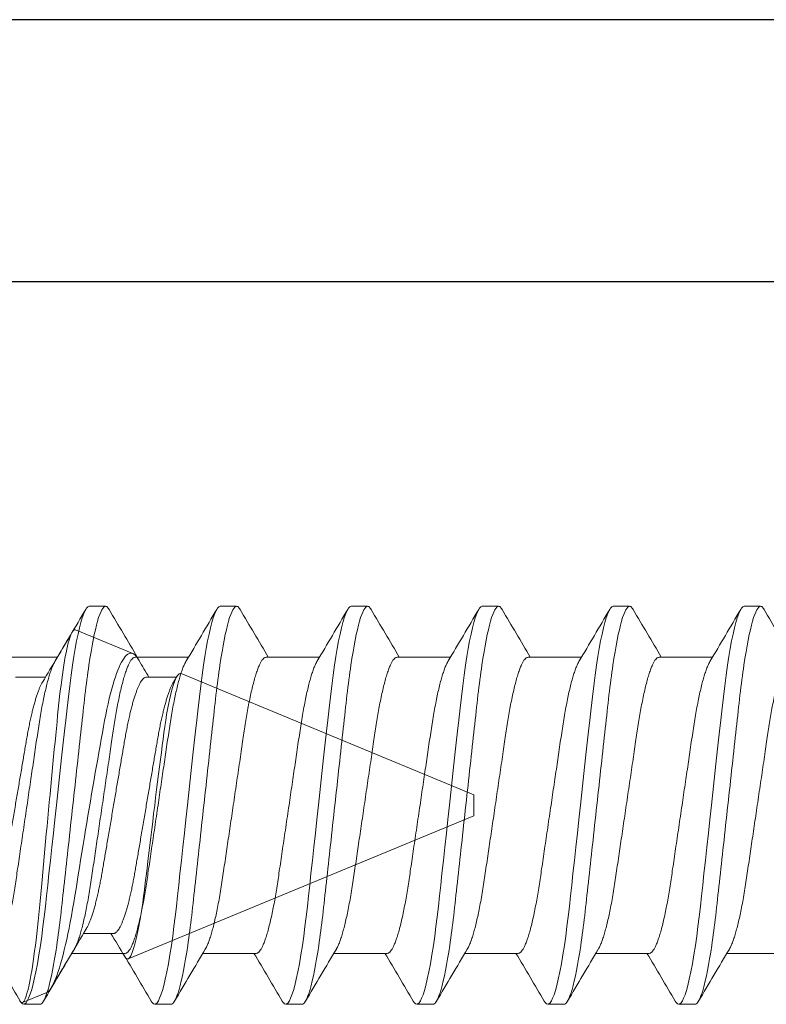
# Model space of a CAD drawing. Extents: x -29 to 246, y -106 to 89.
# Drawn here: x 2 to 3, y 67 to 67 of the extents above; entities that cross this region are included whole.
import ezdxf

# ---------------------------------------------------------------- set-up
doc = ezdxf.new("R2010")
doc.units = 0
doc.header["$MEASUREMENT"] = 0
doc.layers.get('0').update_dxf_attribs({"linetype": 'CONTINUOUS'})
doc.layers.add('Ballons', color=7, linetype='CONTINUOUS')
doc.layers.add('FRAME', color=1, linetype='CONTINUOUS')

# ---------------------------------------------------------------- blocks, each defined once
blk = doc.blocks.new('Pan Head Phillips Sheet Metal Screw NO 10 Size 1 in')
at = {"color": 7, "linetype": 'Continuous', "lineweight": 15}
for p, q in [((3.5829, 0.4024), (3.5311, 0.4238)), ((4.5, 0.0225), (3.7581, 0.3298)), ((3.7266, 0.2753), (3.662, 0.2753)), ((4.5, 0), (4.5, 0.0225)), ((4.5, -0.0225), (4.5, 0)), ((3.8715, -0.2828), (4.5, -0.0225)), ((3.5156, -0.2753), (3.5802, -0.2753)), ((3.7969, -0.2753), (3.8615, -0.2753)), ((3.6446, -0.3768), (3.7677, -0.3258))]:
    blk.add_line(p, q, dxfattribs=at)
at = {"color": 7, "linetype": 'Continuous', "lineweight": 15, "flags": 128}
for points in [[(3.6446, -0.3768), (3.6432, -0.3771), (3.6417, -0.3767), (3.6403, -0.3756), (3.6388, -0.3738), (3.6372, -0.3713), (3.6357, -0.3681), (3.6341, -0.3642), (3.6325, -0.3596), (3.6309, -0.3545), (3.6293, -0.3488), (3.6277, -0.3425), (3.6262, -0.3355), (3.6246, -0.3278), (3.6229, -0.3194), (3.6213, -0.3104), (3.6197, -0.3008), (3.6182, -0.2909), (3.6167, -0.2806), (3.6152, -0.2696), (3.6137, -0.2582), (3.6122, -0.2461), (3.6107, -0.2335), (3.6092, -0.2203), (3.6078, -0.2067), (3.6064, -0.1933), (3.6051, -0.1795), (3.6037, -0.1652), (3.6023, -0.1508), (3.6008, -0.1357), (3.5993, -0.1204), (3.5978, -0.1047), (3.5963, -0.0889), (3.5948, -0.0728), (3.5932, -0.0566), (3.5916, -0.0401), (3.5901, -0.0236), (3.5885, -0.0066), (3.5868, 0.0104), (3.5852, 0.0276), (3.5836, 0.0447), (3.5821, 0.0613), (3.5805, 0.0778), (3.579, 0.0943), (3.5775, 0.1107), (3.576, 0.1272), (3.5745, 0.1436), (3.573, 0.1598), (3.5715, 0.1758), (3.5701, 0.1909), (3.5688, 0.2057), (3.5674, 0.2203), (3.566, 0.2345), (3.5646, 0.2486), (3.5631, 0.2624), (3.5616, 0.2758), (3.5601, 0.2887), (3.5586, 0.3011), (3.557, 0.313), (3.5555, 0.3245), (3.5539, 0.3354), (3.5523, 0.346), (3.5507, 0.3559), (3.5491, 0.3653), (3.5475, 0.3741), (3.546, 0.382), (3.5444, 0.3892), (3.5429, 0.3959), (3.5413, 0.4018), (3.5398, 0.4072), (3.5382, 0.4119), (3.5367, 0.4158), (3.5352, 0.419), (3.5338, 0.4213), (3.5324, 0.4229), (3.5311, 0.4238), (3.5297, 0.424), (3.5283, 0.4235), (3.5269, 0.4223), (3.5254, 0.4203), (3.525, 0.4196)], [(3.5829, 0.4023), (3.5846, 0.4015), (3.5869, 0.3996), (3.5894, 0.3969), (3.5919, 0.3934), (3.5945, 0.3891), (3.5971, 0.3839), (3.5999, 0.378), (3.6026, 0.3712), (3.6051, 0.3645), (3.6076, 0.3571), (3.6102, 0.3491), (3.6128, 0.3405), (3.6154, 0.3311), (3.6181, 0.3211), (3.6207, 0.3105), (3.6234, 0.2993), (3.6259, 0.288), (3.6285, 0.2762), (3.631, 0.2638), (3.6336, 0.251), (3.6361, 0.2375), (3.6386, 0.2235), (3.6411, 0.2091), (3.6435, 0.1942), (3.6459, 0.1796), (3.6482, 0.1647), (3.6507, 0.1494), (3.6532, 0.1339), (3.6558, 0.1177), (3.6584, 0.1014), (3.6612, 0.0847), (3.6639, 0.068), (3.6664, 0.0528), (3.669, 0.0376), (3.6715, 0.0223), (3.6741, 0.0069), (3.6767, -0.0087), (3.6794, -0.0243), (3.6821, -0.0398), (3.6847, -0.0553), (3.6873, -0.0701), (3.6898, -0.0847), (3.6924, -0.0993), (3.6949, -0.1136), (3.6975, -0.128), (3.7, -0.1421), (3.7025, -0.156), (3.705, -0.1695), (3.7073, -0.1822), (3.7097, -0.1945), (3.7121, -0.2065), (3.7146, -0.218), (3.7172, -0.2293), (3.7199, -0.2401), (3.7226, -0.2504), (3.7254, -0.2601), (3.7279, -0.2684), (3.7304, -0.2761), (3.733, -0.2833), (3.7356, -0.2901), (3.7382, -0.2964), (3.7409, -0.3021), (3.7436, -0.3073), (3.7462, -0.3119), (3.749, -0.316), (3.7517, -0.3194), (3.7544, -0.3222), (3.757, -0.3243), (3.7598, -0.3258), (3.7624, -0.3265), (3.7651, -0.3265), (3.7677, -0.3258)], [(3.8715, -0.2828), (3.8696, -0.2831), (3.8677, -0.2825), (3.8656, -0.281), (3.8635, -0.2785), (3.8614, -0.2751), (3.8592, -0.2707), (3.8571, -0.2655), (3.855, -0.2595), (3.8529, -0.2527), (3.8508, -0.2449), (3.8486, -0.2362), (3.8465, -0.2267), (3.8444, -0.2168), (3.8424, -0.2061), (3.8404, -0.1948), (3.8384, -0.1824), (3.8365, -0.1694), (3.8346, -0.1559), (3.8328, -0.1422), (3.831, -0.1281), (3.8291, -0.1136), (3.8272, -0.0984), (3.8252, -0.0828), (3.8232, -0.067), (3.8211, -0.0505), (3.819, -0.0338), (3.8169, -0.017), (3.8148, 0.0004), (3.8126, 0.0179), (3.8105, 0.0353), (3.8084, 0.0523), (3.8063, 0.0692), (3.8043, 0.086), (3.8023, 0.103), (3.8003, 0.1197), (3.7984, 0.1361), (3.7965, 0.1516), (3.7947, 0.1667), (3.7929, 0.1813), (3.791, 0.1958), (3.789, 0.2098), (3.787, 0.2231), (3.785, 0.236), (3.7829, 0.2482), (3.7808, 0.2596), (3.7787, 0.2706), (3.7766, 0.2807), (3.7744, 0.29), (3.7723, 0.2982), (3.7703, 0.3055), (3.7682, 0.312), (3.7667, 0.3163), (3.7652, 0.32), (3.7636, 0.3231), (3.7622, 0.3257), (3.7603, 0.3282), (3.7585, 0.3296), (3.7567, 0.3301), (3.7548, 0.3296), (3.7528, 0.3281), (3.7509, 0.3256), (3.7501, 0.3243)]]:
    blk.add_lwpolyline(points, dxfattribs=at)
at = {"color": 7, "linetype": 'Continuous', "lineweight": 15}
for centre, radius, start, end in [((17.3258, 8.45), 15.9225, 210.40835, 210.93575), ((-7.3714, 6.9151), 12.9277, 329.09511, 329.348), ((-9.0572, -7.8387), 14.7279, 30.4626, 30.94858), ((-4.1344, -5.0629), 9.3196, 30.90345, 30.98763), ((11.8307, -5.0875), 9.36, 149.06041, 149.31577), ((3.7494, -0.2955), 0.0354, 301.1474, 333.9597)]:
    blk.add_arc(centre, radius, start, end, dxfattribs=at)
for points, knots in [([(3.4453, 0.2753), (3.446, 0.2752), (3.4475, 0.275), (3.4498, 0.2738), (3.4521, 0.2719), (3.4545, 0.269), (3.457, 0.2654), (3.4595, 0.2609), (3.4621, 0.2556), (3.4648, 0.2493), (3.4675, 0.2421), (3.4703, 0.234), (3.473, 0.225), (3.4757, 0.2153), (3.4784, 0.2049), (3.481, 0.1941), (3.4836, 0.1828), (3.486, 0.1713), (3.4883, 0.1594), (3.4905, 0.1472), (3.4927, 0.1347), (3.4949, 0.1217), (3.4972, 0.1083), (3.4996, 0.0942), (3.5021, 0.0794), (3.5047, 0.064), (3.5074, 0.0483), (3.5101, 0.0323), (3.5129, 0.0162), (3.5156, 0.0002), (3.5183, -0.0155), (3.5209, -0.0309), (3.5235, -0.0461), (3.526, -0.0612), (3.5286, -0.0759), (3.531, -0.0904), (3.5334, -0.1044), (3.5357, -0.1181), (3.538, -0.1316), (3.5403, -0.1449), (3.5426, -0.1577), (3.5451, -0.1702), (3.5476, -0.1823), (3.5501, -0.1937), (3.5527, -0.2044), (3.5553, -0.2144), (3.5579, -0.2237), (3.5605, -0.2324), (3.5631, -0.2403), (3.5658, -0.2475), (3.5684, -0.2539), (3.571, -0.2595), (3.5728, -0.2631), (3.5738, -0.2645), (3.5739, -0.2646)], [0, 0, 0, 0, 0.018425, 0.037098, 0.055995, 0.075092, 0.094361, 0.113774, 0.1333, 0.152908, 0.173502, 0.194114, 0.214705, 0.235237, 0.255675, 0.275982, 0.295213, 0.314265, 0.333111, 0.351727, 0.370105, 0.388591, 0.407319, 0.426267, 0.446323, 0.466559, 0.486941, 0.507436, 0.528005, 0.548612, 0.568283, 0.587921, 0.607494, 0.626969, 0.646317, 0.665508, 0.684513, 0.703307, 0.722741, 0.74198, 0.761439, 0.781155, 0.801099, 0.821241, 0.840622, 0.860124, 0.879715, 0.899364, 0.919038, 0.938704, 0.95833, 0.977882, 0.998253, 1, 1, 1, 1]), ([(3.7266, 0.2753), (3.7273, 0.2752), (3.7287, 0.275), (3.731, 0.2738), (3.7334, 0.2719), (3.7358, 0.269), (3.7383, 0.2654), (3.7408, 0.2609), (3.7434, 0.2556), (3.746, 0.2493), (3.7487, 0.2421), (3.7515, 0.234), (3.7543, 0.225), (3.757, 0.2153), (3.7597, 0.2049), (3.7623, 0.1941), (3.7648, 0.1828), (3.7672, 0.1713), (3.7695, 0.1594), (3.7718, 0.1472), (3.7739, 0.1347), (3.7761, 0.1217), (3.7784, 0.1083), (3.7808, 0.0942), (3.7834, 0.0794), (3.786, 0.064), (3.7886, 0.0483), (3.7914, 0.0323), (3.7941, 0.0162), (3.7968, 0.0002), (3.7995, -0.0155), (3.8021, -0.0309), (3.8047, -0.0461), (3.8073, -0.0612), (3.8098, -0.0759), (3.8123, -0.0904), (3.8146, -0.1044), (3.817, -0.1181), (3.8193, -0.1316), (3.8215, -0.1449), (3.8239, -0.1577), (3.8263, -0.1702), (3.8288, -0.1823), (3.8314, -0.1937), (3.8339, -0.2044), (3.8365, -0.2144), (3.8391, -0.2237), (3.8417, -0.2324), (3.8444, -0.2403), (3.847, -0.2475), (3.8496, -0.2539), (3.8523, -0.2595), (3.8541, -0.2631), (3.855, -0.2645), (3.8551, -0.2646)], [0, 0, 0, 0, 0.018425, 0.037098, 0.055995, 0.075092, 0.094361, 0.113774, 0.1333, 0.152908, 0.173502, 0.194114, 0.214705, 0.235238, 0.255676, 0.275983, 0.295213, 0.314265, 0.333111, 0.351727, 0.370105, 0.388591, 0.40732, 0.426267, 0.446323, 0.466559, 0.486942, 0.507436, 0.528005, 0.548612, 0.568283, 0.587921, 0.607494, 0.62697, 0.646318, 0.665508, 0.684514, 0.703307, 0.722742, 0.74198, 0.76144, 0.781155, 0.8011, 0.821242, 0.840623, 0.860124, 0.879716, 0.899365, 0.919039, 0.938705, 0.95833, 0.977883, 0.998254, 1, 1, 1, 1]), ([(3.6683, 0.2646), (3.669, 0.2634), (3.6706, 0.2607), (3.6731, 0.2556), (3.6757, 0.2493), (3.6784, 0.2421), (3.6812, 0.234), (3.6839, 0.225), (3.6867, 0.2153), (3.6894, 0.2049), (3.692, 0.1941), (3.6945, 0.1828), (3.6969, 0.1713), (3.6992, 0.1594), (3.7015, 0.1472), (3.7036, 0.1347), (3.7058, 0.1217), (3.7081, 0.1083), (3.7105, 0.0942), (3.713, 0.0794), (3.7157, 0.064), (3.7183, 0.0483), (3.7211, 0.0323), (3.7238, 0.0162), (3.7265, 0.0002), (3.7292, -0.0155), (3.7318, -0.0309), (3.7344, -0.0461), (3.737, -0.0612), (3.7395, -0.0759), (3.7419, -0.0904), (3.7443, -0.1044), (3.7467, -0.1181), (3.749, -0.1316), (3.7512, -0.1449), (3.7536, -0.1577), (3.756, -0.1702), (3.7585, -0.1823), (3.7611, -0.1937), (3.7636, -0.2044), (3.7662, -0.2144), (3.7688, -0.2237), (3.7714, -0.2324), (3.7741, -0.2403), (3.7767, -0.2475), (3.7793, -0.2539), (3.7819, -0.2595), (3.7846, -0.2644), (3.7872, -0.2684), (3.7897, -0.2715), (3.7922, -0.2737), (3.7946, -0.275), (3.7961, -0.2752), (3.7969, -0.2753)], [0, 0, 0, 0, 0.016551, 0.036076, 0.055684, 0.076279, 0.09689, 0.117481, 0.138014, 0.158452, 0.178759, 0.19799, 0.217041, 0.235888, 0.254503, 0.272882, 0.291368, 0.310096, 0.329043, 0.349099, 0.369335, 0.389718, 0.410212, 0.430781, 0.451388, 0.471059, 0.490697, 0.51027, 0.529746, 0.549094, 0.568285, 0.58729, 0.606083, 0.625518, 0.644756, 0.664216, 0.683932, 0.703876, 0.724018, 0.743399, 0.7629, 0.782492, 0.802141, 0.821815, 0.841481, 0.861106, 0.880659, 0.90103, 0.921251, 0.941289, 0.961112, 0.980691, 1, 1, 1, 1])]:
    blk.add_open_spline(points, degree=3, knots=knots, dxfattribs=at)
blk = doc.blocks.new('PHP Screw NO 10 Size 2.5 in-2')
at = {"color": 7, "linetype": 'Continuous', "lineweight": 15}
for p, q in [((0.79297, 0.095), (0.78516, 0.095)), ((0.85547, 0.095), (0.84766, 0.095)), ((0.91797, 0.095), (0.91016, 0.095)), ((0.98047, 0.095), (0.97266, 0.095)), ((1.04297, 0.095), (1.03516, 0.095)), ((1.10547, 0.095), (1.09766, 0.095)), ((0.83361, 0.07067), (0.80811, 0.07067)), ((0.89611, 0.07067), (0.87061, 0.07067)), ((0.95861, 0.07067), (0.93311, 0.07067)), ((1.02111, 0.07067), (0.99561, 0.07067)), ((1.08361, 0.07067), (1.05811, 0.07067)), ((1.14611, 0.07067), (1.12061, 0.07067)), ((0.77577, -0.07067), (0.80127, -0.07067)), ((0.83827, -0.07067), (0.86377, -0.07067)), ((0.90077, -0.07067), (0.92627, -0.07067)), ((0.96327, -0.07067), (0.98877, -0.07067)), ((1.02577, -0.07067), (1.05127, -0.07067)), ((1.08827, -0.07067), (1.11377, -0.07067)), ((0.81641, -0.095), (0.82422, -0.095)), ((0.87891, -0.095), (0.88672, -0.095)), ((0.94141, -0.095), (0.94922, -0.095)), ((1.00391, -0.095), (1.01172, -0.095)), ((1.06641, -0.095), (1.07422, -0.095)), ((1.12891, -0.095), (1.13672, -0.095))]:
    blk.add_line(p, q, dxfattribs=at)
at = {"color": 7, "linetype": 'Continuous', "lineweight": 15, "flags": 128}
for points in [[(0.78349, 0.09347), (0.7839, 0.09415), (0.78454, 0.09479), (0.78516, 0.095), (0.78571, 0.09483), (0.78629, 0.0943), (0.78689, 0.0934), (0.78752, 0.09212), (0.78816, 0.09047), (0.78881, 0.08844), (0.78947, 0.08604), (0.79021, 0.08298), (0.79094, 0.0795), (0.79168, 0.07563), (0.7924, 0.07141), (0.79311, 0.06687), (0.79373, 0.06249), (0.79434, 0.05792), (0.79492, 0.05319), (0.79548, 0.04832), (0.79603, 0.0433), (0.79661, 0.03805), (0.79721, 0.03258), (0.79789, 0.02635), (0.7986, 0.01994), (0.79931, 0.01337), (0.80005, 0.00671), (0.80078, 0), (0.80145, -0.0061), (0.80212, -0.01217), (0.80277, -0.01816), (0.80342, -0.02404), (0.80405, -0.02978), (0.80466, -0.03534), (0.80524, -0.0407), (0.80586, -0.04634), (0.80647, -0.05174), (0.8071, -0.05699), (0.80777, -0.06205), (0.80846, -0.06687), (0.8091, -0.07101), (0.80975, -0.07489), (0.81042, -0.07848), (0.81109, -0.08176), (0.81176, -0.0847), (0.81242, -0.08728), (0.81308, -0.0895), (0.81379, -0.09151), (0.81448, -0.09306), (0.81515, -0.09415), (0.81579, -0.09479), (0.81641, -0.095), (0.81641, -0.095)], [(0.84599, 0.09347), (0.8464, 0.09415), (0.84704, 0.09479), (0.84766, 0.095), (0.84821, 0.09483), (0.84879, 0.0943), (0.84939, 0.0934), (0.85002, 0.09212), (0.85066, 0.09047), (0.85131, 0.08844), (0.85197, 0.08604), (0.85271, 0.08298), (0.85344, 0.0795), (0.85418, 0.07563), (0.8549, 0.07141), (0.85561, 0.06687), (0.85623, 0.06249), (0.85684, 0.05792), (0.85742, 0.05319), (0.85798, 0.04832), (0.85853, 0.0433), (0.85911, 0.03805), (0.85971, 0.03258), (0.86039, 0.02635), (0.8611, 0.01994), (0.86181, 0.01337), (0.86255, 0.00671), (0.86328, 0), (0.86395, -0.0061), (0.86462, -0.01217), (0.86527, -0.01816), (0.86592, -0.02404), (0.86655, -0.02978), (0.86716, -0.03534), (0.86774, -0.0407), (0.86836, -0.04634), (0.86897, -0.05174), (0.8696, -0.05699), (0.87027, -0.06205), (0.87096, -0.06687), (0.8716, -0.07101), (0.87225, -0.07489), (0.87292, -0.07848), (0.87359, -0.08176), (0.87426, -0.0847), (0.87492, -0.08728), (0.87558, -0.0895), (0.87629, -0.09151), (0.87698, -0.09306), (0.87765, -0.09415), (0.87829, -0.09479), (0.87891, -0.095), (0.87891, -0.095)], [(0.90849, 0.09347), (0.9089, 0.09415), (0.90954, 0.09479), (0.91016, 0.095), (0.91071, 0.09483), (0.91129, 0.0943), (0.91189, 0.0934), (0.91252, 0.09212), (0.91316, 0.09047), (0.91381, 0.08844), (0.91447, 0.08604), (0.91521, 0.08298), (0.91594, 0.0795), (0.91668, 0.07563), (0.9174, 0.07141), (0.91811, 0.06687), (0.91873, 0.06249), (0.91934, 0.05792), (0.91992, 0.05319), (0.92048, 0.04832), (0.92103, 0.0433), (0.92161, 0.03805), (0.92221, 0.03258), (0.92289, 0.02635), (0.9236, 0.01994), (0.92431, 0.01337), (0.92505, 0.00671), (0.92578, 0), (0.92645, -0.0061), (0.92712, -0.01217), (0.92777, -0.01816), (0.92842, -0.02404), (0.92905, -0.02978), (0.92966, -0.03534), (0.93024, -0.0407), (0.93086, -0.04634), (0.93147, -0.05174), (0.9321, -0.05699), (0.93277, -0.06205), (0.93346, -0.06687), (0.9341, -0.07101), (0.93475, -0.07489), (0.93542, -0.07848), (0.93609, -0.08176), (0.93676, -0.0847), (0.93742, -0.08728), (0.93808, -0.0895), (0.93879, -0.09151), (0.93948, -0.09306), (0.94015, -0.09415), (0.94079, -0.09479), (0.94141, -0.095), (0.94141, -0.095)], [(0.97099, 0.09347), (0.9714, 0.09415), (0.97204, 0.09479), (0.97266, 0.095), (0.97321, 0.09483), (0.97379, 0.0943), (0.97439, 0.0934), (0.97502, 0.09212), (0.97566, 0.09047), (0.97631, 0.08844), (0.97697, 0.08604), (0.97771, 0.08298), (0.97844, 0.0795), (0.97918, 0.07563), (0.9799, 0.07141), (0.98061, 0.06687), (0.98123, 0.06249), (0.98184, 0.05792), (0.98242, 0.05319), (0.98298, 0.04832), (0.98353, 0.0433), (0.98411, 0.03805), (0.98471, 0.03258), (0.98539, 0.02635), (0.9861, 0.01994), (0.98681, 0.01337), (0.98755, 0.00671), (0.98828, 0), (0.98895, -0.0061), (0.98962, -0.01217), (0.99027, -0.01816), (0.99092, -0.02404), (0.99155, -0.02978), (0.99216, -0.03534), (0.99274, -0.0407), (0.99336, -0.04634), (0.99397, -0.05174), (0.9946, -0.05699), (0.99527, -0.06205), (0.99596, -0.06687), (0.9966, -0.07101), (0.99725, -0.07489), (0.99792, -0.07848), (0.99859, -0.08176), (0.99926, -0.0847), (0.99992, -0.08728), (1.00058, -0.0895), (1.00129, -0.09151), (1.00198, -0.09306), (1.00265, -0.09415), (1.00329, -0.09479), (1.00391, -0.095), (1.00391, -0.095)], [(1.03349, 0.09347), (1.0339, 0.09415), (1.03454, 0.09479), (1.03516, 0.095), (1.03571, 0.09483), (1.03629, 0.0943), (1.03689, 0.0934), (1.03752, 0.09212), (1.03816, 0.09047), (1.03881, 0.08844), (1.03947, 0.08604), (1.04021, 0.08298), (1.04094, 0.0795), (1.04168, 0.07563), (1.0424, 0.07141), (1.04311, 0.06687), (1.04373, 0.06249), (1.04434, 0.05792), (1.04492, 0.05319), (1.04548, 0.04832), (1.04603, 0.0433), (1.04661, 0.03805), (1.04721, 0.03258), (1.04789, 0.02635), (1.0486, 0.01994), (1.04931, 0.01337), (1.05005, 0.00671), (1.05078, 0), (1.05145, -0.0061), (1.05212, -0.01217), (1.05277, -0.01816), (1.05342, -0.02404), (1.05405, -0.02978), (1.05466, -0.03534), (1.05524, -0.0407), (1.05586, -0.04634), (1.05647, -0.05174), (1.0571, -0.05699), (1.05777, -0.06205), (1.05846, -0.06687), (1.0591, -0.07101), (1.05975, -0.07489), (1.06042, -0.07848), (1.06109, -0.08176), (1.06176, -0.0847), (1.06242, -0.08728), (1.06308, -0.0895), (1.06379, -0.09151), (1.06448, -0.09306), (1.06515, -0.09415), (1.06579, -0.09479), (1.06641, -0.095), (1.06641, -0.095)], [(1.09599, 0.09347), (1.0964, 0.09415), (1.09704, 0.09479), (1.09766, 0.095), (1.09821, 0.09483), (1.09879, 0.0943), (1.09939, 0.0934), (1.10002, 0.09212), (1.10066, 0.09047), (1.10131, 0.08844), (1.10197, 0.08604), (1.10271, 0.08298), (1.10344, 0.0795), (1.10418, 0.07563), (1.1049, 0.07141), (1.10561, 0.06687), (1.10623, 0.06249), (1.10684, 0.05792), (1.10742, 0.05319), (1.10798, 0.04832), (1.10853, 0.0433), (1.10911, 0.03805), (1.10971, 0.03258), (1.11039, 0.02635), (1.1111, 0.01994), (1.11181, 0.01337), (1.11255, 0.00671), (1.11328, 0), (1.11395, -0.0061), (1.11462, -0.01217), (1.11527, -0.01816), (1.11592, -0.02404), (1.11655, -0.02978), (1.11716, -0.03534), (1.11774, -0.0407), (1.11836, -0.04634), (1.11897, -0.05174), (1.1196, -0.05699), (1.12027, -0.06205), (1.12096, -0.06687), (1.1216, -0.07101), (1.12225, -0.07489), (1.12292, -0.07848), (1.12359, -0.08176), (1.12426, -0.0847), (1.12492, -0.08728), (1.12558, -0.0895), (1.12629, -0.09151), (1.12698, -0.09306), (1.12765, -0.09415), (1.12829, -0.09479), (1.12891, -0.095), (1.12891, -0.095)]]:
    blk.add_lwpolyline(points, dxfattribs=at)
at = {"color": 7, "linetype": 'Continuous', "lineweight": 15}
for centre, radius, start, end in [((-3.73392, 2.74122), 5.23615, 329.33478, 329.62503), ((5.18997, 2.6694), 5.09452, 210.37243, 210.69733), ((-3.67479, 2.74322), 5.24007, 329.33475, 329.62479), ((5.25094, 2.66852), 5.09276, 210.3725, 210.69751), ((-3.61229, 2.74322), 5.24007, 329.33475, 329.62479), ((5.30866, 2.66569), 5.0872, 210.37232, 210.69768), ((-3.54979, 2.74322), 5.24007, 329.33475, 329.62479), ((5.37594, 2.66852), 5.09276, 210.3725, 210.69751), ((-3.48729, 2.74322), 5.24007, 329.33475, 329.62479), ((5.43844, 2.66852), 5.09276, 210.3725, 210.69751), ((-3.41927, 2.73996), 5.23366, 329.33458, 329.62496), ((5.51122, 2.67458), 5.10469, 210.37288, 210.69713), ((-3.58878, -2.67425), 5.10403, 30.37286, 30.69715), ((-3.51122, -2.66536), 5.08655, 30.3723, 30.69771), ((-3.4578, -2.67072), 5.09709, 30.37264, 30.69737), ((-3.39253, -2.66907), 5.09386, 30.37241, 30.69735), ((-3.3328, -2.67072), 5.09709, 30.37264, 30.69737), ((-3.27628, -2.67425), 5.10403, 30.37286, 30.69715), ((5.34667, -2.74322), 5.24007, 149.33475, 149.62479), ((5.40917, -2.74322), 5.24007, 149.33475, 149.62479), ((5.47167, -2.74322), 5.24007, 149.33475, 149.62479), ((5.53079, -2.74122), 5.23615, 149.33478, 149.62503), ((5.59667, -2.74322), 5.24007, 149.33475, 149.62479), ((5.65364, -2.73996), 5.23366, 149.33458, 149.62496)]:
    blk.add_arc(centre, radius, start, end, dxfattribs=at)
for points, knots in [([(0.79297, 0.095), (0.7941, 0.095), (0.79541, 0.09269), (0.79816, 0.08306), (0.7996, 0.07575), (0.80158, 0.06243), (0.80221, 0.05761), (0.8034, 0.04756), (0.80395, 0.04234), (0.80581, 0.02542), (0.8072, 0.01273), (0.80999, -0.01273), (0.81138, -0.02542), (0.81324, -0.04234), (0.81379, -0.04756), (0.81497, -0.05761), (0.81561, -0.06243), (0.81759, -0.07575), (0.81902, -0.08306), (0.82178, -0.09269), (0.82309, -0.095), (0.82422, -0.095)], [0, 0, 0, 0, 0.125, 0.125, 0.25, 0.25, 0.3125, 0.3125, 0.375, 0.375, 0.5, 0.5, 0.625, 0.625, 0.6875, 0.6875, 0.75, 0.75, 0.875, 0.875, 1, 1, 1, 1]), ([(0.85547, 0.095), (0.8566, 0.095), (0.85791, 0.09269), (0.86066, 0.08306), (0.8621, 0.07575), (0.86408, 0.06243), (0.86471, 0.05761), (0.8659, 0.04756), (0.86645, 0.04234), (0.86831, 0.02542), (0.8697, 0.01273), (0.87249, -0.01273), (0.87388, -0.02542), (0.87574, -0.04234), (0.87629, -0.04756), (0.87747, -0.05761), (0.87811, -0.06243), (0.88009, -0.07575), (0.88152, -0.08306), (0.88428, -0.09269), (0.88559, -0.095), (0.88672, -0.095)], [0, 0, 0, 0, 0.125, 0.125, 0.25, 0.25, 0.3125, 0.3125, 0.375, 0.375, 0.5, 0.5, 0.625, 0.625, 0.6875, 0.6875, 0.75, 0.75, 0.875, 0.875, 1, 1, 1, 1]), ([(0.91797, 0.095), (0.9191, 0.095), (0.92041, 0.09269), (0.92316, 0.08306), (0.9246, 0.07575), (0.92658, 0.06243), (0.92721, 0.05761), (0.9284, 0.04756), (0.92895, 0.04234), (0.93081, 0.02542), (0.9322, 0.01273), (0.93499, -0.01273), (0.93638, -0.02542), (0.93824, -0.04234), (0.93879, -0.04756), (0.93997, -0.05761), (0.94061, -0.06243), (0.94259, -0.07575), (0.94402, -0.08306), (0.94678, -0.09269), (0.94809, -0.095), (0.94922, -0.095)], [0, 0, 0, 0, 0.125, 0.125, 0.25, 0.25, 0.3125, 0.3125, 0.375, 0.375, 0.5, 0.5, 0.625, 0.625, 0.6875, 0.6875, 0.75, 0.75, 0.875, 0.875, 1, 1, 1, 1]), ([(0.98047, 0.095), (0.9816, 0.095), (0.98291, 0.09269), (0.98566, 0.08306), (0.9871, 0.07575), (0.98908, 0.06243), (0.98971, 0.05761), (0.9909, 0.04756), (0.99145, 0.04234), (0.99331, 0.02542), (0.9947, 0.01273), (0.99749, -0.01273), (0.99888, -0.02542), (1.00074, -0.04234), (1.00129, -0.04756), (1.00247, -0.05761), (1.00311, -0.06243), (1.00509, -0.07575), (1.00652, -0.08306), (1.00928, -0.09269), (1.01059, -0.095), (1.01172, -0.095)], [0, 0, 0, 0, 0.125, 0.125, 0.25, 0.25, 0.3125, 0.3125, 0.375, 0.375, 0.5, 0.5, 0.625, 0.625, 0.6875, 0.6875, 0.75, 0.75, 0.875, 0.875, 1, 1, 1, 1]), ([(1.04297, 0.095), (1.0441, 0.095), (1.04541, 0.09269), (1.04816, 0.08306), (1.0496, 0.07575), (1.05158, 0.06243), (1.05221, 0.05761), (1.0534, 0.04756), (1.05395, 0.04234), (1.05581, 0.02542), (1.0572, 0.01273), (1.05999, -0.01273), (1.06138, -0.02542), (1.06324, -0.04234), (1.06379, -0.04756), (1.06497, -0.05761), (1.06561, -0.06243), (1.06759, -0.07575), (1.06902, -0.08306), (1.07178, -0.09269), (1.07309, -0.095), (1.07422, -0.095)], [0, 0, 0, 0, 0.125, 0.125, 0.25, 0.25, 0.3125, 0.3125, 0.375, 0.375, 0.5, 0.5, 0.625, 0.625, 0.6875, 0.6875, 0.75, 0.75, 0.875, 0.875, 1, 1, 1, 1]), ([(1.10547, 0.095), (1.1066, 0.095), (1.10791, 0.09269), (1.11066, 0.08306), (1.1121, 0.07575), (1.11408, 0.06243), (1.11471, 0.05761), (1.1159, 0.04756), (1.11645, 0.04234), (1.11831, 0.02542), (1.1197, 0.01273), (1.12249, -0.01273), (1.12388, -0.02542), (1.12574, -0.04234), (1.12629, -0.04756), (1.12747, -0.05761), (1.12811, -0.06243), (1.13009, -0.07575), (1.13152, -0.08306), (1.13428, -0.09269), (1.13559, -0.095), (1.13672, -0.095)], [0, 0, 0, 0, 0.125, 0.125, 0.25, 0.25, 0.3125, 0.3125, 0.375, 0.375, 0.5, 0.5, 0.625, 0.625, 0.6875, 0.6875, 0.75, 0.75, 0.875, 0.875, 1, 1, 1, 1]), ([(0.80006, -0.0686), (0.7999, -0.06833), (0.79949, -0.06764), (0.79881, -0.06611), (0.79806, -0.0641), (0.79731, -0.06178), (0.79657, -0.05919), (0.79584, -0.05632), (0.79512, -0.05317), (0.7944, -0.04973), (0.79368, -0.04599), (0.79298, -0.04199), (0.79231, -0.03782), (0.79167, -0.03349), (0.791, -0.02897), (0.79032, -0.02433), (0.78962, -0.0196), (0.78892, -0.01483), (0.7882, -0.00995), (0.78747, -0.00499), (0.78672, 0.0001), (0.78595, 0.00529), (0.78518, 0.01054), (0.78442, 0.01571), (0.78368, 0.02074), (0.78296, 0.02561), (0.78228, 0.03019), (0.78165, 0.03449), (0.78105, 0.03854), (0.78041, 0.04245), (0.77975, 0.04621), (0.77905, 0.04987), (0.77831, 0.05338), (0.77754, 0.05669), (0.77676, 0.05969), (0.77598, 0.06236), (0.7752, 0.06469), (0.77445, 0.0666), (0.77372, 0.06812), (0.77303, 0.06928), (0.77236, 0.07008), (0.77172, 0.07058), (0.77131, 0.07064), (0.77111, 0.07067)], [0, 0, 0, 0, 0.016746, 0.042362, 0.068138, 0.092522, 0.116919, 0.141267, 0.165502, 0.189563, 0.214828, 0.239768, 0.264322, 0.288523, 0.313017, 0.337905, 0.361678, 0.385695, 0.409899, 0.434227, 0.45862, 0.484488, 0.510281, 0.535925, 0.561347, 0.586479, 0.611261, 0.634252, 0.657096, 0.680302, 0.703846, 0.727676, 0.753201, 0.778917, 0.804752, 0.83063, 0.856475, 0.882213, 0.906316, 0.9302, 0.953809, 0.977091, 1, 1, 1, 1]), ([(0.86256, -0.0686), (0.8624, -0.06833), (0.86199, -0.06764), (0.86131, -0.06611), (0.86056, -0.0641), (0.85981, -0.06178), (0.85907, -0.05919), (0.85834, -0.05632), (0.85762, -0.05317), (0.8569, -0.04973), (0.85618, -0.04599), (0.85548, -0.04199), (0.85481, -0.03782), (0.85417, -0.03349), (0.8535, -0.02897), (0.85282, -0.02433), (0.85212, -0.0196), (0.85142, -0.01483), (0.8507, -0.00995), (0.84997, -0.00499), (0.84922, 0.0001), (0.84845, 0.00529), (0.84768, 0.01054), (0.84692, 0.01571), (0.84618, 0.02074), (0.84546, 0.02561), (0.84478, 0.03019), (0.84415, 0.03449), (0.84355, 0.03854), (0.84291, 0.04245), (0.84225, 0.04621), (0.84155, 0.04987), (0.84081, 0.05338), (0.84004, 0.05669), (0.83926, 0.05969), (0.83848, 0.06236), (0.83771, 0.06469), (0.83695, 0.0666), (0.83622, 0.06812), (0.83553, 0.06928), (0.83486, 0.07008), (0.83422, 0.07058), (0.83381, 0.07064), (0.83361, 0.07067)], [0, 0, 0, 0, 0.016746, 0.042362, 0.068138, 0.092522, 0.116919, 0.141267, 0.165502, 0.189563, 0.214828, 0.239768, 0.264322, 0.288523, 0.313017, 0.337905, 0.361678, 0.385695, 0.409899, 0.434228, 0.45862, 0.484488, 0.510281, 0.535925, 0.561347, 0.586479, 0.611261, 0.634252, 0.657096, 0.680302, 0.703846, 0.727676, 0.753201, 0.778917, 0.804752, 0.83063, 0.856475, 0.882213, 0.906316, 0.9302, 0.953809, 0.977091, 1, 1, 1, 1]), ([(0.92506, -0.0686), (0.9249, -0.06833), (0.92449, -0.06764), (0.92382, -0.06611), (0.92306, -0.0641), (0.92231, -0.06178), (0.92157, -0.05919), (0.92084, -0.05632), (0.92012, -0.05317), (0.9194, -0.04973), (0.91868, -0.04599), (0.91798, -0.04199), (0.91731, -0.03782), (0.91667, -0.03349), (0.916, -0.02897), (0.91532, -0.02433), (0.91462, -0.0196), (0.91392, -0.01483), (0.9132, -0.00995), (0.91247, -0.00499), (0.91172, 0.0001), (0.91095, 0.00529), (0.91018, 0.01054), (0.90942, 0.01571), (0.90868, 0.02074), (0.90796, 0.02561), (0.90728, 0.03019), (0.90665, 0.03449), (0.90605, 0.03854), (0.90541, 0.04245), (0.90475, 0.04621), (0.90405, 0.04987), (0.90331, 0.05338), (0.90254, 0.05669), (0.90176, 0.05969), (0.90098, 0.06236), (0.9002, 0.06469), (0.89945, 0.0666), (0.89872, 0.06812), (0.89803, 0.06928), (0.89736, 0.07008), (0.89672, 0.07058), (0.89631, 0.07064), (0.89611, 0.07067)], [0, 0, 0, 0, 0.016746, 0.042362, 0.068138, 0.092522, 0.116919, 0.141267, 0.165502, 0.189564, 0.214828, 0.239768, 0.264322, 0.288523, 0.313017, 0.337905, 0.361678, 0.385695, 0.409899, 0.434228, 0.45862, 0.484488, 0.510281, 0.535925, 0.561347, 0.586479, 0.611261, 0.634253, 0.657096, 0.680302, 0.703846, 0.727676, 0.753201, 0.778918, 0.804752, 0.83063, 0.856475, 0.882213, 0.906316, 0.9302, 0.953809, 0.977091, 1, 1, 1, 1]), ([(0.98756, -0.0686), (0.9874, -0.06833), (0.98699, -0.06764), (0.98631, -0.06611), (0.98556, -0.0641), (0.98481, -0.06178), (0.98407, -0.05919), (0.98334, -0.05632), (0.98262, -0.05317), (0.9819, -0.04973), (0.98118, -0.04599), (0.98048, -0.04199), (0.97981, -0.03782), (0.97917, -0.03349), (0.9785, -0.02897), (0.97782, -0.02433), (0.97712, -0.0196), (0.97642, -0.01483), (0.9757, -0.00995), (0.97497, -0.00499), (0.97422, 0.0001), (0.97345, 0.00529), (0.97268, 0.01054), (0.97192, 0.01571), (0.97118, 0.02074), (0.97046, 0.02561), (0.96978, 0.03019), (0.96915, 0.03449), (0.96855, 0.03854), (0.96791, 0.04245), (0.96725, 0.04621), (0.96655, 0.04987), (0.96581, 0.05338), (0.96504, 0.05669), (0.96426, 0.05969), (0.96348, 0.06236), (0.9627, 0.06469), (0.96195, 0.0666), (0.96122, 0.06812), (0.96053, 0.06928), (0.95986, 0.07008), (0.95922, 0.07058), (0.95881, 0.07064), (0.95861, 0.07067)], [0, 0, 0, 0, 0.016746, 0.042362, 0.068138, 0.092522, 0.116919, 0.141267, 0.165502, 0.189563, 0.214828, 0.239768, 0.264322, 0.288523, 0.313017, 0.337905, 0.361678, 0.385695, 0.409899, 0.434227, 0.45862, 0.484488, 0.510281, 0.535925, 0.561347, 0.586479, 0.611261, 0.634252, 0.657096, 0.680302, 0.703846, 0.727676, 0.753201, 0.778917, 0.804752, 0.83063, 0.856475, 0.882213, 0.906316, 0.9302, 0.953809, 0.977091, 1, 1, 1, 1]), ([(1.05006, -0.0686), (1.0499, -0.06833), (1.04949, -0.06764), (1.04882, -0.06611), (1.04806, -0.0641), (1.04731, -0.06178), (1.04657, -0.05919), (1.04584, -0.05632), (1.04512, -0.05317), (1.0444, -0.04973), (1.04368, -0.04599), (1.04298, -0.04199), (1.04231, -0.03782), (1.04167, -0.03349), (1.041, -0.02897), (1.04032, -0.02433), (1.03962, -0.0196), (1.03892, -0.01483), (1.0382, -0.00995), (1.03747, -0.00499), (1.03672, 0.0001), (1.03595, 0.00529), (1.03518, 0.01054), (1.03442, 0.01571), (1.03368, 0.02074), (1.03296, 0.02561), (1.03228, 0.03019), (1.03165, 0.03449), (1.03105, 0.03854), (1.03041, 0.04245), (1.02975, 0.04621), (1.02905, 0.04987), (1.02831, 0.05338), (1.02754, 0.05669), (1.02676, 0.05969), (1.02598, 0.06236), (1.0252, 0.06469), (1.02445, 0.0666), (1.02372, 0.06812), (1.02303, 0.06928), (1.02236, 0.07008), (1.02172, 0.07058), (1.02131, 0.07064), (1.02111, 0.07067)], [0, 0, 0, 0, 0.0167456, 0.0423615, 0.0681376, 0.0925218, 0.1169194, 0.141267, 0.165502, 0.1895635, 0.2148283, 0.2397675, 0.2643215, 0.2885225, 0.313017, 0.3379047, 0.3616783, 0.3856954, 0.4098986, 0.4342275, 0.4586198, 0.4844884, 0.5102814, 0.5359246, 0.5613466, 0.5864795, 0.6112606, 0.6342525, 0.6570956, 0.6803024, 0.703846, 0.7276758, 0.7532011, 0.7789175, 0.8047521, 0.8306299, 0.8564753, 0.8822131, 0.9063163, 0.9302, 0.9538087, 0.9770909, 1, 1, 1, 1]), ([(1.11256, -0.0686), (1.1124, -0.06833), (1.11199, -0.06764), (1.11131, -0.06611), (1.11056, -0.0641), (1.10981, -0.06178), (1.10907, -0.05919), (1.10834, -0.05632), (1.10762, -0.05317), (1.1069, -0.04973), (1.10618, -0.04599), (1.10548, -0.04199), (1.10481, -0.03782), (1.10417, -0.03349), (1.1035, -0.02897), (1.10282, -0.02433), (1.10212, -0.0196), (1.10142, -0.01483), (1.1007, -0.00995), (1.09997, -0.00499), (1.09922, 0.0001), (1.09845, 0.00529), (1.09768, 0.01054), (1.09692, 0.01571), (1.09618, 0.02074), (1.09546, 0.02561), (1.09478, 0.03019), (1.09415, 0.03449), (1.09355, 0.03854), (1.09291, 0.04245), (1.09225, 0.04621), (1.09155, 0.04987), (1.09081, 0.05338), (1.09004, 0.05669), (1.08926, 0.05969), (1.08848, 0.06236), (1.0877, 0.06469), (1.08695, 0.0666), (1.08622, 0.06812), (1.08553, 0.06928), (1.08486, 0.07008), (1.08422, 0.07058), (1.08381, 0.07064), (1.08361, 0.07067)], [0, 0, 0, 0, 0.016746, 0.042362, 0.068138, 0.092522, 0.116919, 0.141267, 0.165502, 0.189563, 0.214828, 0.239768, 0.264322, 0.288523, 0.313017, 0.337905, 0.361678, 0.385695, 0.409899, 0.434227, 0.45862, 0.484488, 0.510281, 0.535925, 0.561347, 0.586479, 0.611261, 0.634252, 0.657096, 0.680302, 0.703846, 0.727676, 0.753201, 0.778917, 0.804752, 0.83063, 0.856475, 0.882213, 0.906316, 0.9302, 0.953809, 0.977091, 1, 1, 1, 1]), ([(0.80931, 0.0686), (0.80948, 0.06833), (0.80989, 0.06764), (0.81056, 0.06611), (0.81132, 0.0641), (0.81207, 0.06178), (0.8128, 0.05919), (0.81354, 0.05632), (0.81426, 0.05317), (0.81498, 0.04973), (0.81569, 0.04599), (0.8164, 0.04199), (0.81707, 0.03782), (0.8177, 0.03349), (0.81837, 0.02897), (0.81905, 0.02433), (0.81975, 0.0196), (0.82045, 0.01483), (0.82117, 0.00995), (0.8219, 0.00499), (0.82266, -0.0001), (0.82342, -0.00529), (0.82419, -0.01054), (0.82496, -0.01571), (0.8257, -0.02074), (0.82641, -0.02561), (0.82709, -0.03019), (0.82772, -0.03449), (0.82833, -0.03854), (0.82896, -0.04245), (0.82963, -0.04621), (0.83033, -0.04987), (0.83107, -0.05338), (0.83183, -0.05669), (0.83261, -0.05969), (0.83339, -0.06236), (0.83417, -0.06469), (0.83492, -0.0666), (0.83565, -0.06812), (0.83634, -0.06928), (0.83701, -0.07008), (0.83765, -0.07058), (0.83806, -0.07064), (0.83827, -0.07067)], [0, 0, 0, 0, 0.016747, 0.042363, 0.068139, 0.092523, 0.116921, 0.141268, 0.165503, 0.189565, 0.21483, 0.239769, 0.264323, 0.288524, 0.313018, 0.337906, 0.361679, 0.385696, 0.4099, 0.434228, 0.458621, 0.484489, 0.510282, 0.535925, 0.561347, 0.58648, 0.611261, 0.634253, 0.657096, 0.680303, 0.703846, 0.727676, 0.753202, 0.778918, 0.804752, 0.83063, 0.856476, 0.882213, 0.906316, 0.9302, 0.953809, 0.977091, 1, 1, 1, 1]), ([(0.87181, 0.0686), (0.87198, 0.06833), (0.87239, 0.06764), (0.87306, 0.06611), (0.87382, 0.0641), (0.87457, 0.06178), (0.8753, 0.05919), (0.87604, 0.05632), (0.87676, 0.05317), (0.87748, 0.04973), (0.87819, 0.04599), (0.8789, 0.04199), (0.87957, 0.03782), (0.8802, 0.03349), (0.88087, 0.02897), (0.88155, 0.02433), (0.88225, 0.0196), (0.88295, 0.01483), (0.88367, 0.00995), (0.8844, 0.00499), (0.88516, -0.0001), (0.88592, -0.00529), (0.88669, -0.01054), (0.88746, -0.01571), (0.8882, -0.02074), (0.88891, -0.02561), (0.88959, -0.03019), (0.89022, -0.03449), (0.89083, -0.03854), (0.89146, -0.04245), (0.89213, -0.04621), (0.89283, -0.04987), (0.89357, -0.05338), (0.89433, -0.05669), (0.89511, -0.05969), (0.89589, -0.06236), (0.89667, -0.06469), (0.89742, -0.0666), (0.89815, -0.06812), (0.89884, -0.06928), (0.89951, -0.07008), (0.90015, -0.07058), (0.90056, -0.07064), (0.90077, -0.07067)], [0, 0, 0, 0, 0.016747, 0.042363, 0.068139, 0.092523, 0.116921, 0.141268, 0.165503, 0.189565, 0.21483, 0.239769, 0.264323, 0.288524, 0.313018, 0.337906, 0.361679, 0.385696, 0.4099, 0.434228, 0.458621, 0.484489, 0.510282, 0.535925, 0.561347, 0.58648, 0.611261, 0.634253, 0.657096, 0.680303, 0.703846, 0.727676, 0.753202, 0.778918, 0.804752, 0.83063, 0.856476, 0.882213, 0.906316, 0.9302, 0.953809, 0.977091, 1, 1, 1, 1]), ([(0.93431, 0.0686), (0.93448, 0.06833), (0.93489, 0.06764), (0.93556, 0.06611), (0.93632, 0.0641), (0.93707, 0.06178), (0.9378, 0.05919), (0.93854, 0.05632), (0.93926, 0.05317), (0.93998, 0.04973), (0.94069, 0.04599), (0.9414, 0.04199), (0.94207, 0.03782), (0.9427, 0.03349), (0.94337, 0.02897), (0.94405, 0.02433), (0.94475, 0.0196), (0.94545, 0.01483), (0.94617, 0.00995), (0.9469, 0.00499), (0.94765, -0.0001), (0.94842, -0.00529), (0.94919, -0.01054), (0.94996, -0.01571), (0.9507, -0.02074), (0.95141, -0.02561), (0.95209, -0.03019), (0.95272, -0.03449), (0.95333, -0.03854), (0.95396, -0.04245), (0.95463, -0.04621), (0.95533, -0.04987), (0.95607, -0.05338), (0.95683, -0.05669), (0.95761, -0.05969), (0.95839, -0.06236), (0.95917, -0.06469), (0.95992, -0.0666), (0.96065, -0.06812), (0.96134, -0.06928), (0.96201, -0.07008), (0.96265, -0.07058), (0.96306, -0.07064), (0.96327, -0.07067)], [0, 0, 0, 0, 0.016747, 0.042363, 0.068139, 0.092523, 0.116921, 0.141268, 0.165503, 0.189565, 0.21483, 0.239769, 0.264323, 0.288524, 0.313018, 0.337906, 0.361679, 0.385696, 0.4099, 0.434228, 0.458621, 0.484489, 0.510282, 0.535925, 0.561347, 0.58648, 0.611261, 0.634253, 0.657096, 0.680303, 0.703846, 0.727676, 0.753202, 0.778918, 0.804752, 0.83063, 0.856476, 0.882213, 0.906316, 0.9302, 0.953809, 0.977091, 1, 1, 1, 1]), ([(0.99681, 0.0686), (0.99698, 0.06833), (0.99739, 0.06764), (0.99806, 0.06611), (0.99882, 0.0641), (0.99957, 0.06178), (1.0003, 0.05919), (1.00104, 0.05632), (1.00176, 0.05317), (1.00248, 0.04973), (1.00319, 0.04599), (1.0039, 0.04199), (1.00457, 0.03782), (1.0052, 0.03349), (1.00587, 0.02897), (1.00655, 0.02433), (1.00725, 0.0196), (1.00795, 0.01483), (1.00867, 0.00995), (1.0094, 0.00499), (1.01016, -0.0001), (1.01092, -0.00529), (1.01169, -0.01054), (1.01246, -0.01571), (1.0132, -0.02074), (1.01391, -0.02561), (1.01459, -0.03019), (1.01522, -0.03449), (1.01583, -0.03854), (1.01646, -0.04245), (1.01713, -0.04621), (1.01783, -0.04987), (1.01857, -0.05338), (1.01933, -0.05669), (1.02011, -0.05969), (1.02089, -0.06236), (1.02167, -0.06469), (1.02242, -0.0666), (1.02315, -0.06812), (1.02384, -0.06928), (1.02451, -0.07008), (1.02515, -0.07058), (1.02556, -0.07064), (1.02577, -0.07067)], [0, 0, 0, 0, 0.0167472, 0.0423631, 0.0681391, 0.0925232, 0.1169208, 0.1412684, 0.1655033, 0.1895648, 0.2148296, 0.2397688, 0.2643228, 0.2885237, 0.3130181, 0.3379058, 0.3616793, 0.3856964, 0.4098995, 0.4342284, 0.4586207, 0.4844892, 0.5102822, 0.5359254, 0.5613473, 0.5864801, 0.6112612, 0.6342531, 0.6570962, 0.6803029, 0.7038465, 0.7276763, 0.7532015, 0.7789179, 0.8047524, 0.8306302, 0.8564755, 0.8822133, 0.9063165, 0.9302002, 0.9538088, 0.977091, 1, 1, 1, 1]), ([(1.05931, 0.0686), (1.05948, 0.06833), (1.05989, 0.06764), (1.06056, 0.06611), (1.06132, 0.0641), (1.06207, 0.06178), (1.0628, 0.05919), (1.06354, 0.05632), (1.06426, 0.05317), (1.06498, 0.04973), (1.06569, 0.04599), (1.0664, 0.04199), (1.06707, 0.03782), (1.0677, 0.03349), (1.06837, 0.02897), (1.06905, 0.02433), (1.06975, 0.0196), (1.07045, 0.01483), (1.07117, 0.00995), (1.0719, 0.00499), (1.07265, -0.0001), (1.07342, -0.00529), (1.07419, -0.01054), (1.07496, -0.01571), (1.0757, -0.02074), (1.07641, -0.02561), (1.07709, -0.03019), (1.07772, -0.03449), (1.07833, -0.03854), (1.07896, -0.04245), (1.07963, -0.04621), (1.08033, -0.04987), (1.08107, -0.05338), (1.08183, -0.05669), (1.08261, -0.05969), (1.08339, -0.06236), (1.08417, -0.06469), (1.08492, -0.0666), (1.08565, -0.06812), (1.08634, -0.06928), (1.08701, -0.07008), (1.08765, -0.07058), (1.08806, -0.07064), (1.08827, -0.07067)], [0, 0, 0, 0, 0.016747, 0.042363, 0.068139, 0.092523, 0.116921, 0.141268, 0.165503, 0.189565, 0.21483, 0.239769, 0.264323, 0.288524, 0.313018, 0.337906, 0.361679, 0.385696, 0.4099, 0.434228, 0.458621, 0.484489, 0.510282, 0.535925, 0.561347, 0.58648, 0.611261, 0.634253, 0.657096, 0.680303, 0.703846, 0.727676, 0.753202, 0.778918, 0.804752, 0.83063, 0.856476, 0.882213, 0.906316, 0.9302, 0.953809, 0.977091, 1, 1, 1, 1]), ([(1.12181, 0.0686), (1.12198, 0.06833), (1.12239, 0.06764), (1.12306, 0.06611), (1.12382, 0.0641), (1.12457, 0.06178), (1.1253, 0.05919), (1.12604, 0.05632), (1.12676, 0.05317), (1.12748, 0.04973), (1.12819, 0.04599), (1.1289, 0.04199), (1.12957, 0.03782), (1.1302, 0.03349), (1.13087, 0.02897), (1.13155, 0.02433), (1.13225, 0.0196), (1.13295, 0.01483), (1.13367, 0.00995), (1.1344, 0.00499), (1.13516, -0.0001), (1.13592, -0.00529), (1.13669, -0.01054), (1.13746, -0.01571), (1.1382, -0.02074), (1.13891, -0.02561), (1.13959, -0.03019), (1.14022, -0.03449), (1.14083, -0.03854), (1.14146, -0.04245), (1.14213, -0.04621), (1.14283, -0.04987), (1.14357, -0.05338), (1.14433, -0.05669), (1.14511, -0.05969), (1.14589, -0.06236), (1.14667, -0.06469), (1.14742, -0.0666), (1.14815, -0.06812), (1.14884, -0.06928), (1.14951, -0.07008), (1.15015, -0.07058), (1.15056, -0.07064), (1.15077, -0.07067)], [0, 0, 0, 0, 0.016747, 0.042363, 0.068139, 0.092523, 0.116921, 0.141268, 0.165503, 0.189565, 0.21483, 0.239769, 0.264323, 0.288524, 0.313018, 0.337906, 0.361679, 0.385696, 0.4099, 0.434228, 0.458621, 0.484489, 0.510282, 0.535925, 0.561347, 0.58648, 0.611261, 0.634253, 0.657096, 0.680303, 0.703846, 0.727676, 0.753202, 0.778918, 0.804752, 0.83063, 0.856476, 0.882213, 0.906316, 0.9302, 0.953809, 0.977091, 1, 1, 1, 1]), ([(0.82422, -0.095), (0.8244, -0.09496), (0.82477, -0.09489), (0.82533, -0.09439), (0.82571, -0.09379), (0.82589, -0.0935)], [0, 0, 0, 0, 0.342066, 0.689178, 1, 1, 1, 1]), ([(0.88672, -0.095), (0.8869, -0.09496), (0.88727, -0.09489), (0.88783, -0.09439), (0.88821, -0.09379), (0.88839, -0.0935)], [0, 0, 0, 0, 0.342067, 0.689178, 1, 1, 1, 1]), ([(0.94922, -0.095), (0.9494, -0.09496), (0.94977, -0.09489), (0.95033, -0.09439), (0.95071, -0.09379), (0.95089, -0.0935)], [0, 0, 0, 0, 0.342066, 0.689178, 1, 1, 1, 1]), ([(1.01172, -0.095), (1.0119, -0.09496), (1.01227, -0.09489), (1.01283, -0.09439), (1.01321, -0.09379), (1.01339, -0.0935)], [0, 0, 0, 0, 0.342067, 0.689178, 1, 1, 1, 1]), ([(1.07422, -0.095), (1.0744, -0.09496), (1.07477, -0.09489), (1.07533, -0.09439), (1.07571, -0.09379), (1.07589, -0.0935)], [0, 0, 0, 0, 0.342067, 0.689178, 1, 1, 1, 1]), ([(1.13672, -0.095), (1.1369, -0.09496), (1.13727, -0.09489), (1.13783, -0.09439), (1.13821, -0.09379), (1.13839, -0.0935)], [0, 0, 0, 0, 0.342066, 0.689178, 1, 1, 1, 1])]:
    blk.add_open_spline(points, degree=3, knots=knots, dxfattribs=at)
blk = doc.blocks.new('3921-1_Block_Frame_Component')
for p, q in [((-0.0625, -1.903), (-0.0625, -0.01)), ((0.0625, -0.26), (0.0625, -1.678))]:
    blk.add_line(p, q)
blk = doc.blocks.new('3921_Block_Frame_Assembly')
blk.add_blockref('3921-1_Block_Frame_Component', (0.0625, 0.01))

msp = doc.modelspace()

# ---------------------------------------------------------------- block references
at = {"layer": 'Ballons', "xscale": -1, "rotation": 180}
msp.add_blockref('PHP Screw NO 10 Size 2.5 in-2', (1.54323, 66.98125), dxfattribs=at)
at = {"layer": 'Ballons', "xscale": -0.2222, "yscale": 0.2222, "zscale": 0.2222, "rotation": 180}
msp.add_blockref('Pan Head Phillips Sheet Metal Screw NO 10 Size 1 in', (1.54323, 66.98125), dxfattribs=at)
at = {"layer": 'FRAME', "xscale": -1, "rotation": 90}
msp.add_blockref('3921_Block_Frame_Assembly', (1.42833, 67.35625), dxfattribs=at)

doc.saveas('drawing.dxf')
